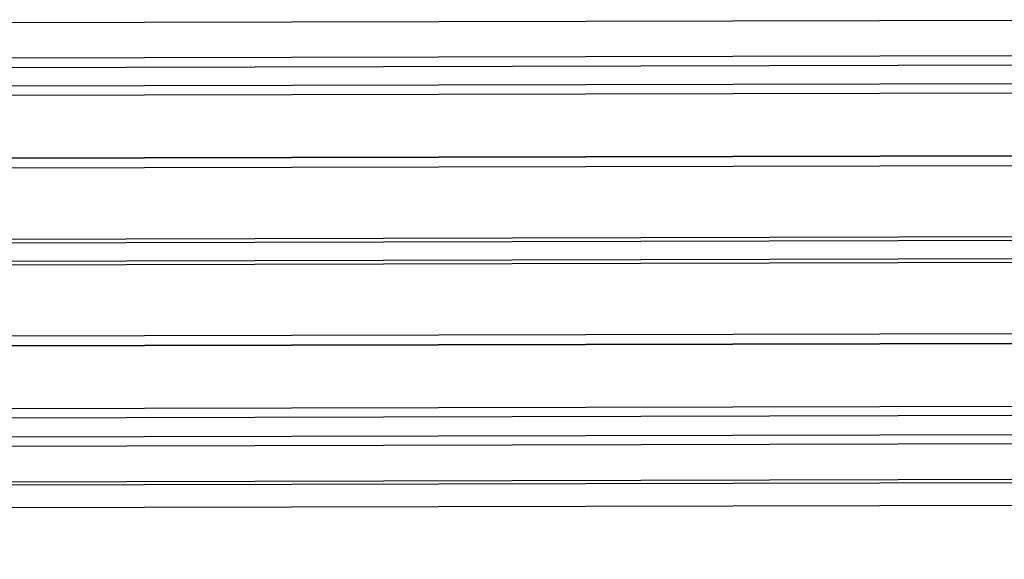
# Model space of a CAD drawing. Units: inches. Extents: x -99.3 to -45.6, y 1721.7 to 1745.1.
# Drawn here: x -52.4 to -50.4, y 1732.9 to 1734 of the extents above; entities that cross this region are included whole.
import ezdxf

# ---------------------------------------------------------------- set-up
doc = ezdxf.new("R2010")
doc.units = ezdxf.units.IN
doc.header["$MEASUREMENT"] = 0
doc.layers.add('72_FRANKEN_PROSERIE_D2_ANY', color=7, linetype='Continuous')

# ---------------------------------------------------------------- blocks, each defined once
blk = doc.blocks.new('19752d4f-d70c-4b2b-89dd-a1a4d59dc022')
at = {"color": 18, "true_color": 0x000000}
for p, q in [((25.496, 15.5655), (25.6056, -30.2213)), ((25.514, 15.5655), (25.6236, -30.2213)), ((25.6606, -30.2212), (25.551, 15.5656)), ((25.5697, 15.5657), (25.6793, -30.2211)), ((25.6934, 15.5659), (25.803, -30.2208)), ((25.803, -30.2208), (25.6935, 15.5659)), ((25.8221, -30.2208), (25.7125, 15.566)), ((26.0445, 15.5668), (26.1541, -30.22)), ((26.0635, 15.5668), (26.1731, -30.22)), ((26.1731, -30.22), (26.0636, 15.5668)), ((26.2966, -30.2197), (26.187, 15.5671)), ((26.3153, -30.2196), (26.2057, 15.5672)), ((26.2428, 15.5673), (26.3523, -30.2195)), ((26.3703, -30.2195), (26.2607, 15.5673)), ((25.5275, -29.854), (25.4197, 15.1978)), ((25.9625, -30.2205), (25.8847, 2.2995)), ((25.9698, -30.2204), (25.892, 2.2995)), ((25.9516, -7.327), (26.0064, -30.2204)), ((25.9589, -7.3269), (26.0137, -30.2203))]:
    blk.add_line(p, q, dxfattribs=at)
for p, q in [((25.3756, 15.2473), (25.4836, -29.9037)), ((25.5337, -29.8499), (25.426, 15.1937)), ((26.3321, 15.1957), (26.4399, -29.8475))]:
    blk.add_line(p, q)
blk = doc.blocks.new('4911e710-1317-49d0-a1b4-2ad79e511c21')
at = {"layer": '72_FRANKEN_PROSERIE_D2_ANY', "rotation": 89.99999999999999}
blk.add_blockref('19752d4f-d70c-4b2b-89dd-a1a4d59dc022', (-79.9128, 1707.5157, 254.4794), dxfattribs=at)

msp = doc.modelspace()

# ---------------------------------------------------------------- block references
msp.add_blockref('4911e710-1317-49d0-a1b4-2ad79e511c21', (0, 0))

doc.saveas('drawing.dxf')
